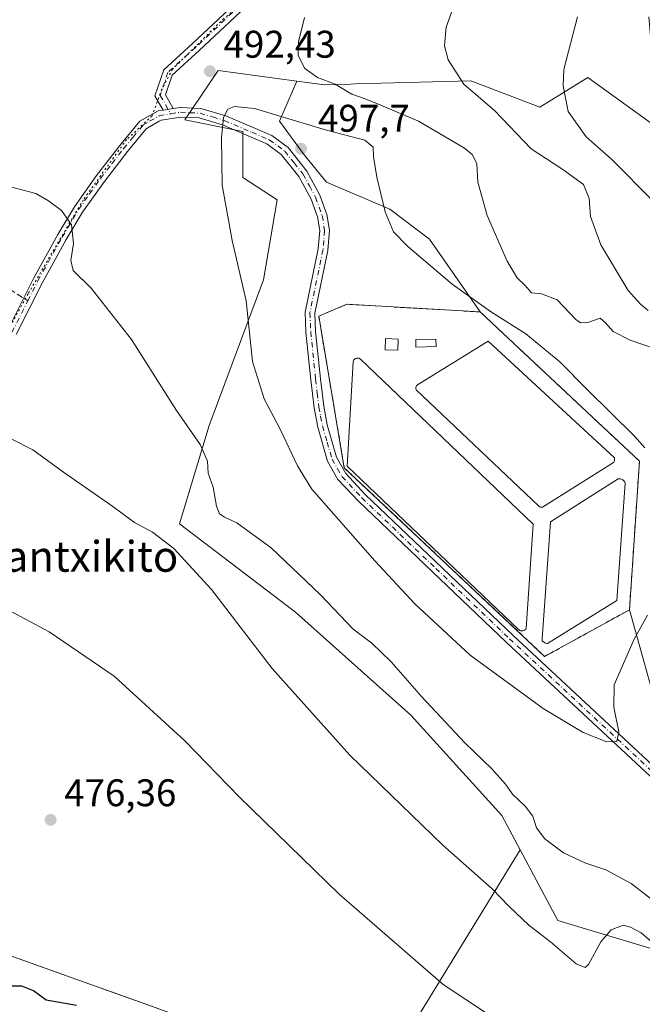
# Model space of a CAD drawing. Units: metres. Extents: x 583515 to 586953, y 4733564 to 4735919.
# Drawn here: x 586220 to 586382, y 4734107 to 4734363 of the extents above; entities that cross this region are included whole.
import ezdxf
from ezdxf.enums import TextEntityAlignment as Align

# ---------------------------------------------------------------- set-up
doc = ezdxf.new("R2010")
doc.units = ezdxf.units.M
doc.header["$MEASUREMENT"] = 0
for name, pattern in [('DGN Style 2', [1.6480167562047852, 0.988810053722871, -0.6592067024819142]), ('DGN Style 3', [2.307223458686699, 1.648016756204785, -0.6592067024819142]), ('DGN Style 4', [2.6384748266838614, 1.318413404963828, -0.6592067024819142, 0.001648016756204785, -0.6592067024819142]), ('DGN Style 5', [1.1536117293433497, 0.4944050268614355, -0.6592067024819142])]:
    doc.linetypes.add(name, pattern=pattern)
for name, color, linetype, lineweight in [('Alambrada', 7, 'DGN Style 2', 0), ('Arbolado forestal CxS', 92, 'Continuous', 0), ('Camino Cxs', 7, 'Continuous', 0), ('Camino eje', 30, 'DGN Style 4', 13), ('Cultivos herbáceos CxS', 92, 'Continuous', 0), ('Cultivos leñosos CxS', 92, 'Continuous', 0), ('Curva de nivel maestra', 30, 'Continuous', 30), ('Curva de nivel normal', 30, 'Continuous', 0), ('Depósito de residuos Cxs', 6, 'Continuous', 0), ('Edificación ligera Cxs', 1, 'Continuous', 0), ('Instalación de tratamiento de aguas CxS', 135, 'Continuous', 0), ('Matorral CxS', 135, 'Continuous', 0), ('Núcleo urbano CxS', 7, 'Continuous', 0), ('Punto de cota en terreno', 7, 'Continuous', 0), ('Rótulo de punto de cota en terreno', 7, 'Continuous', 0), ('Senda', 7, 'DGN Style 3', 0), ('Senda no paivmentada conexión', 7, 'DGN Style 3', 0), ('Texto cartográfico', 7, 'Continuous', 0), ('Vía pecuaria eje', 92, 'DGN Style 5', 0)]:
    doc.layers.add(name, color=color, linetype=linetype, lineweight=lineweight)
doc.styles.add('Style-Arial', font='txt')

# ---------------------------------------------------------------- blocks, each defined once
blk = doc.blocks.new('*U19')
at = {"layer": 'Cultivos herbáceos CxS', "color": 92, "linetype": 'Continuous', "lineweight": 0}
for points in [[(586383.3416999998, 4734363.301000001, 479.2649999999995), (586385.8930000003, 4734334.2345, 478.6907000000065), (586367.4572999999, 4734347.506899999, 479.5849000000017), (586363.8393000001, 4734345.261299999, 479.9933000000019), (586355.0614999998, 4734339.812899999, 482.0314999999973), (586337.1410999997, 4734346.677100001, 484.7863000000071), (586307.1741000004, 4734345.855699999, 489.2358999999997), (586305.8057000004, 4734345.8181, 489.3920999999973), (586299.0504999999, 4734345.632900001, 490.1269999999931), (586291.9093000004, 4734346.5911, 490.966499999995), (586271.4461000003, 4734349.335300001, 492.2681000000011), (586262.8043000001, 4734336.488500001, 493.1898999999976), (586277.8498999998, 4734333.432700001, 495.3928000000015), (586277.8492999999, 4734321.475500001, 495.3821999999927), (586286.8189000003, 4734315.7007, 497.0868000000046), (586283.2726999996, 4734294.874500001, 495.5791999999929), (586269.1317999996, 4734257.0715, 490.6931000000041), (586261.4068999998, 4734231.4431, 486.0290999999997), (586291.5560999997, 4734208.541099999, 487.8674000000028), (586321.4767000005, 4734181.769099999, 488.6656999999978), (586345.1637000004, 4734155.6645, 488.3442000000068), (586349.9480999997, 4734146.6895, 487.5489999999991), (586313.2074999996, 4734086.787900001, 476.1484999999957)], [(586265.4567, 4734101.975299999, 475.6312000000034), (586233.3062000005, 4734113.5165, 475.2364999999991), (586212.6969, 4734120.935799999, 474.9860000000045)]]:
    blk.add_polyline3d(points, dxfattribs=at)
blk = doc.blocks.new('5PATER')
at = {"layer": 'Cultivos leñosos CxS', "linetype": 'Continuous', "lineweight": 0}
h = blk.add_hatch(color=51, dxfattribs=at)
edge = h.paths.add_edge_path()
edge.add_ellipse((0, 0), major_axis=(-0.1095731443231308, -0.1110710700762829), ratio=0.9994222409660322, start_angle=0, end_angle=360)

msp = doc.modelspace()

# ---------------------------------------------------------------- linework, layer by layer
at = {"layer": 'Alambrada', "color": 7, "linetype": 'DGN Style 2', "lineweight": 0}
msp.add_polyline3d([(586356.2801000001, 4734197.0001, 495.8557000000001), (586378.3201000001, 4734209.140100001, 495.8886999999959), (586380.9001000002, 4734247.7601, 496.1345000000001), (586344.0500999996, 4734282.3301, 495.6695999999939), (586339.5500999996, 4734286.5601, 495.5483999999997), (586304.9200999998, 4734288.550100001, 497.1695000000037), (586297.5701000001, 4734285.5001, 497.0801999999967), (586304.2301000003, 4734246.050100001, 496.0126000000019), (586356.2801000001, 4734197.0001, 495.8557000000001)], dxfattribs=at)
at = {"layer": 'Arbolado forestal CxS', "color": 92, "linetype": 'Continuous', "lineweight": 0}
for points in [[(586384.8406999996, 4734185.813899999, 494.4271000000008), (586378.3201000001, 4734209.140100001, 495.8050999999978), (586380.9001000002, 4734247.7601, 495.6156999999948), (586344.0500999996, 4734282.3301, 495.4486999999936), (586339.5500999996, 4734286.5601, 495.2479000000022), (586326.3916999997, 4734305.506100001, 493.9354000000022), (586316.0713000001, 4734313.2467, 495.3554000000004), (586299.6228999998, 4734320.3421, 497.4774999999936), (586293.8179000001, 4734327.437700001, 497.5985999999976), (586287.3679000001, 4734336.1459, 495.6227000000072), (586291.9093000004, 4734346.5911, 490.966499999995), (586299.0504999999, 4734345.632900001, 490.1269999999931), (586305.8057000004, 4734345.8181, 489.3920999999973), (586307.1741000004, 4734345.855699999, 489.2358999999997), (586337.1410999997, 4734346.677100001, 484.7863000000071), (586355.0614999998, 4734339.812899999, 482.0314999999973), (586363.8393000001, 4734345.261299999, 479.9933000000019), (586367.4572999999, 4734347.506899999, 479.5849000000017), (586385.8930000003, 4734334.2345, 478.6907000000065)], [(586291.9093000004, 4734346.5911, 490.966499999995), (586287.3679000001, 4734336.1459, 495.6227000000072), (586293.8179000001, 4734327.437700001, 497.5985999999976), (586299.6228999998, 4734320.3421, 497.4774999999936), (586316.0713000001, 4734313.2467, 495.3554000000004), (586326.3916999997, 4734305.506100001, 493.9354000000022), (586339.5500999996, 4734286.5601, 495.2479000000022)], [(586291.9093000004, 4734346.5911, 490.966499999995), (586299.0504999999, 4734345.632900001, 490.1269999999931), (586305.8057000004, 4734345.8181, 489.3920999999973), (586307.1741000004, 4734345.855699999, 489.2358999999997), (586337.1410999997, 4734346.677100001, 484.7863000000071), (586355.0614999998, 4734339.812899999, 482.0314999999973), (586363.8393000001, 4734345.261299999, 479.9933000000019), (586367.4572999999, 4734347.506899999, 479.5849000000017), (586385.8930000003, 4734334.2345, 478.6907000000065)], [(586339.5500999996, 4734286.5601, 495.2479000000022), (586344.0500999996, 4734282.3301, 495.4486999999936), (586380.9001000002, 4734247.7601, 495.6156999999948), (586378.3201000001, 4734209.140100001, 495.8050999999978)], [(586349.9480999997, 4734146.6895, 487.5489999999991), (586359.7395000001, 4734128.324100001, 486.3797999999952), (586404.0268999999, 4734115.0233, 487.8945999999996), (586422.3881000001, 4734112.233100001, 491.770399999994), (586422.0422999999, 4734120.5319, 492.7969000000012), (586421.3406999996, 4734133.167099999, 493.125199999995), (586422.0428999999, 4734152.821900001, 491.1803000000073), (586408.7062999997, 4734164.0529, 492.9505000000063), (586399.5809000004, 4734174.5823, 493.4079999999958), (586384.8406999996, 4734185.813899999, 494.4271000000008), (586378.3201000001, 4734209.140100001, 495.8050999999978)], [(586104.1886, 4734163.8925, 473.5194000000047), (586114.5966999996, 4734150.6132, 475.0522999999957), (586129.4353999998, 4734139.072000001, 474.8320999999996), (586153.3421999998, 4734128.3552, 474.866599999994), (586167.3563999999, 4734128.3552, 474.6861000000063), (586182.1951000001, 4734130.003900001, 474.7394999999961), (586199.5069000004, 4734126.7064, 474.8758999999991), (586212.6969, 4734120.935799999, 474.9860000000045), (586233.3062000005, 4734113.5165, 475.2364999999991), (586265.4567, 4734101.975299999, 475.6312000000034), (586295.1339999996, 4734088.785399999, 475.8586000000069), (586307.4994999999, 4734078.892999999, 475.6312999999937), (586331.4313000003, 4734074.886499999, 475.8004999999976)], [(586313.2074999996, 4734086.787900001, 476.1484999999957), (586349.9480999997, 4734146.6895, 487.5489999999991), (586359.7395000001, 4734128.324100001, 486.3797999999952), (586404.0268999999, 4734115.0233, 487.8945999999996)], [(586349.9480999997, 4734146.6895, 487.5489999999991), (586313.2074999996, 4734086.787900001, 476.1484999999957), (586315.7918999996, 4734084.203500001, 476.0233000000007), (586331.4313000003, 4734074.886499999, 475.8004999999976)], [(586216.8187999995, 4734119.451900001, 475.0243999999948), (586220.9406000003, 4734117.9681, 475.0516000000061), (586225.0625, 4734116.484200001, 475.1195000000008), (586229.1842999998, 4734115.000399999, 475.2002000000066), (586233.3062000005, 4734113.5165, 475.2364999999991), (586237.8991, 4734111.867799999, 475.2688000000053), (586242.4921000004, 4734110.219000001, 475.3478999999934), (586247.0850000001, 4734108.5703, 475.4180000000051), (586251.6778999995, 4734106.921499999, 475.4679000000033), (586256.2708000002, 4734105.272800001, 475.4903999999952)]]:
    msp.add_polyline3d(points, dxfattribs=at)
at = {"layer": 'Camino Cxs', "color": 7, "linetype": 'Continuous', "lineweight": 0, "extrusion": (-0.1575864485174118, -0.0243943344970723, 0.9872038430274236), "elevation": -207390.8726481125, "flags": 128}
msp.add_lwpolyline([(-4588929.966217444, 1287002.197533734), (-4588929.966217444, 1287004.909755039)], dxfattribs=at)
msp.add_lwpolyline([(-4588929.966217444, 1287002.197533734), (-4588929.966217444, 1287004.909755039)], dxfattribs=at)
at = {"layer": 'Camino Cxs', "color": 7, "linetype": 'Continuous', "lineweight": 0}
for points in [[(586284.0107000005, 4734371.0283, 491.9864999999991), (586266.5154999997, 4734354.5233, 492.6775000000052), (586259.4726999998, 4734348.1207, 492.9995000000054), (586257.7685000002, 4734343.008099999, 492.8352000000014), (586259.8031000001, 4734339.451900001, 493.0975999999937), (586257.1571000004, 4734339.042300001, 492.6650999999983), (586255.0431000004, 4734342.737500001, 492.7871000000014), (586257.3075000001, 4734349.531099999, 493.1569000000018), (586264.8169, 4734356.3577, 493.1024999999936), (586282.3790999996, 4734372.925899999, 492.6999999999971)], [(586257.1571000004, 4734339.042400001, 492.6650999999983), (586255.0431000004, 4734342.737500001, 492.7871000000014), (586257.3075000001, 4734349.531099999, 493.1569000000018), (586264.8169, 4734356.3577, 493.1024999999936), (586282.3790999996, 4734372.925899999, 492.6999999999971)], [(586284.0107000005, 4734371.0283, 491.9864999999991), (586266.5154999997, 4734354.5233, 492.6775000000052), (586259.4726999998, 4734348.1207, 492.9995000000054), (586257.7685000002, 4734343.008099999, 492.8352000000014), (586259.8031000001, 4734339.452, 493.0975999999937)], [(586216.8000999996, 4734281.9001, 487.0099999999948), (586223.5100999996, 4734295.2401, 488.1429000000062), (586229.8201000001, 4734306.6601, 489.4468000000052), (586234.1401000004, 4734313.860099999, 490.3325000000041), (586239.8800999997, 4734322.0001, 490.9621000000043), (586245.9200999998, 4734329.800100001, 491.7985000000045), (586251.1501000002, 4734336.140100001, 492.4590999999928), (586255.8501000004, 4734338.840100001, 492.6385000000009), (586257.1571000004, 4734339.042300001, 492.6650999999983), (586259.8031000001, 4734339.451900001, 493.0975999999937), (586261.6001000004, 4734339.7301, 493.4446000000025), (586266.9901000002, 4734339.4801, 494.0139000000054), (586273.4200999998, 4734337.520099999, 495.1532000000007), (586285.3601000002, 4734332.4301, 497.0884999999981), (586289.6201, 4734329.290100001, 497.5319000000018), (586294.5301000001, 4734323.130100001, 497.6437000000006), (586297.9001000002, 4734316.890100001, 497.4958000000043), (586299.7301000003, 4734311.920100001, 497.2917000000016), (586300.3501000004, 4734307.790100001, 497.232600000003), (586299.9401000004, 4734302.5801, 497.2609999999986), (586296.5601000004, 4734286.2601, 497.1236000000063), (586296.7600999996, 4734281.4901, 496.8623999999982), (586298.0100999996, 4734269.200099999, 496.0935999999929), (586298.8800999997, 4734262.040100001, 496.0432000000001), (586299.7701000003, 4734257.220100001, 496.0296999999992), (586302.2001, 4734248.780099999, 496.0944000000018), (586304.6201, 4734244.530099999, 496.0037000000011), (586309.6801000005, 4734239.100099999, 496.0151000000042), (586347.9901000002, 4734202.530099999, 495.9909000000043), (586386.7801000001, 4734166.440099999, 494.716499999995)], [(586216.8000999996, 4734281.9001, 487.0099999999948), (586223.5100999996, 4734295.2401, 488.1429000000062), (586229.8201000001, 4734306.6601, 489.4468000000052), (586234.1401000004, 4734313.860099999, 490.3325000000041), (586239.8800999997, 4734322.0001, 490.9621000000043), (586245.9200999998, 4734329.800100001, 491.7985000000045), (586251.1501000002, 4734336.140100001, 492.4590999999928), (586255.8501000004, 4734338.840100001, 492.6385000000009), (586257.1571000004, 4734339.042400001, 492.6650999999983)], [(586259.8031000001, 4734339.452, 493.0975999999937), (586261.6001000004, 4734339.7301, 493.4446000000025), (586266.9901000002, 4734339.4801, 494.0139000000054), (586273.4200999998, 4734337.520099999, 495.1532000000007), (586285.3601000002, 4734332.4301, 497.0884999999981), (586289.6201, 4734329.290100001, 497.5319000000018), (586294.5301000001, 4734323.130100001, 497.6437000000006), (586297.9001000002, 4734316.890100001, 497.4958000000043), (586299.7301000003, 4734311.920100001, 497.2917000000016), (586300.3501000004, 4734307.790100001, 497.232600000003), (586299.9401000004, 4734302.5801, 497.2609999999986), (586296.5601000004, 4734286.2601, 497.1236000000063), (586296.7600999996, 4734281.4901, 496.8623999999982), (586298.0100999996, 4734269.200099999, 496.0935999999929), (586298.8800999997, 4734262.040100001, 496.0432000000001), (586299.7701000003, 4734257.220100001, 496.0296999999992), (586302.2001, 4734248.780099999, 496.0944000000018), (586304.6201, 4734244.530099999, 496.0037000000011), (586309.6801000005, 4734239.100099999, 496.0151000000042), (586347.9901000002, 4734202.530099999, 495.9909000000043), (586386.7801000001, 4734166.440099999, 494.716499999995)], [(586385.0201000003, 4734164.6601, 494.6916999999958), (586346.2801000001, 4734200.710100001, 495.9789000000019), (586307.9001000002, 4734237.340100001, 496.0237999999954), (586302.5900999998, 4734243.040100001, 495.9655999999959), (586299.8701, 4734247.800100001, 496.1016999999993), (586297.3300999999, 4734256.6501, 495.966499999995), (586296.4001000002, 4734261.6601, 496.0163999999932), (586295.5301000001, 4734268.920100001, 496.2354999999953), (586294.2701000003, 4734281.3101, 496.9542999999976), (586294.0500999996, 4734286.470100001, 497.1431000000011), (586297.4600999998, 4734302.9301, 497.3132999999943), (586297.8300999999, 4734307.700099999, 497.3377000000037), (586297.2901, 4734311.300100001, 497.3859999999986), (586295.6101000002, 4734315.860099999, 497.4983000000066), (586292.4401000004, 4734321.7501, 497.6340000000055), (586287.8701, 4734327.470100001, 497.4795000000013), (586284.1101000002, 4734330.2401, 496.9980999999971), (586275.0000999998, 4734334.130100001, 495.3313000000053), (586272.5601000004, 4734335.170100001, 494.877999999997), (586266.5601000004, 4734336.9901, 493.9646999999969), (586261.7401000002, 4734337.220100001, 493.3013000000064), (586256.6901000004, 4734336.440099999, 492.6831999999995), (586256.1501000002, 4734336.130100001, 492.6754999999976), (586252.7901, 4734334.190099999, 492.4649000000064), (586247.8701, 4734328.2401, 491.8093999999983), (586241.8901000004, 4734320.5101, 491.1108999999997), (586236.2401000002, 4734312.4901, 490.6509999999981), (586231.9901000002, 4734305.4101, 489.601800000004), (586225.7200999996, 4734294.0701, 488.350900000005), (586218.9901000002, 4734280.690099999, 487.0427000000054)], [(586385.0201000003, 4734164.6601, 494.6916999999958), (586346.2801000001, 4734200.710100001, 495.9789000000019), (586307.9001000002, 4734237.340100001, 496.0237999999954), (586302.5900999998, 4734243.040100001, 495.9655999999959), (586299.8701, 4734247.800100001, 496.1016999999993), (586297.3300999999, 4734256.6501, 495.966499999995), (586296.4001000002, 4734261.6601, 496.0163999999932), (586295.5301000001, 4734268.920100001, 496.2354999999953), (586294.2701000003, 4734281.3101, 496.9542999999976), (586294.0500999996, 4734286.470100001, 497.1431000000011), (586297.4600999998, 4734302.9301, 497.3132999999943), (586297.8300999999, 4734307.700099999, 497.3377000000037), (586297.2901, 4734311.300100001, 497.3859999999986), (586295.6101000002, 4734315.860099999, 497.4983000000066), (586292.4401000004, 4734321.7501, 497.6340000000055), (586287.8701, 4734327.470100001, 497.4795000000013), (586284.1101000002, 4734330.2401, 496.9980999999971), (586275.0000999998, 4734334.130100001, 495.3313000000053), (586272.5601000004, 4734335.170100001, 494.877999999997), (586266.5601000004, 4734336.9901, 493.9646999999969), (586261.7401000002, 4734337.220100001, 493.3013000000064), (586256.6901000004, 4734336.440099999, 492.6831999999995), (586256.1501000002, 4734336.130100001, 492.6754999999976), (586252.7901, 4734334.190099999, 492.4649000000064), (586247.8701, 4734328.2401, 491.8093999999983), (586241.8901000004, 4734320.5101, 491.1108999999997), (586236.2401000002, 4734312.4901, 490.6509999999981), (586231.9901000002, 4734305.4101, 489.601800000004), (586225.7200999996, 4734294.0701, 488.350900000005), (586218.9901000002, 4734280.690099999, 487.0427000000054)]]:
    msp.add_polyline3d(points, dxfattribs=at)
at = {"layer": 'Camino eje', "color": 30, "linetype": 'DGN Style 4', "lineweight": 13}
for points in [[(586283.1948999995, 4734371.9771, 492.3383000000031), (586265.6661, 4734355.440500001, 492.8846999999951), (586258.3901000004, 4734348.8259, 493.069399999993), (586256.4057, 4734342.8729, 492.7842999999993), (586259.1451000003, 4734338.085100001, 492.9141999999993)], [(586221.9819, 4734289.419500001, 487.6552999999985), (586224.6151000002, 4734294.655099999, 488.2388999999966), (586230.9051000001, 4734306.0351, 489.5191999999952), (586235.1901000004, 4734313.175100001, 490.4744000000064), (586238.0601000004, 4734317.245100001, 490.729800000001), (586240.8850999996, 4734321.255100001, 491.0203000000038), (586243.9051000001, 4734325.155099999, 491.4311000000016), (586246.8951000003, 4734329.020099999, 491.7645000000048), (586249.3551000003, 4734331.995100001, 492.1334999999963), (586251.9700999996, 4734335.165100001, 492.4407000000065), (586253.6501000002, 4734336.1351, 492.5415000000066), (586256.1350999996, 4734337.5625, 492.5994000000064), (586259.1451000003, 4734338.085100001, 492.9141999999993)], [(586259.1451000003, 4734338.085100001, 492.9141999999993), (586261.6700999998, 4734338.475099999, 493.3579000000027), (586264.0800999999, 4734338.360099999, 493.6739999999991), (586266.7751000002, 4734338.235099999, 493.9921999999933), (586269.9901000002, 4734337.255100001, 494.5093999999954), (586272.9901000002, 4734336.345100001, 495.0112999999984), (586280.1801000005, 4734333.280099999, 496.2277999999933), (586284.7351000002, 4734331.335100001, 497.0353999999934), (586288.7451, 4734328.380100001, 497.5095000000001), (586291.2001, 4734325.300100001, 497.6438999999955), (586293.4851000002, 4734322.440099999, 497.6373000000021), (586295.1700999998, 4734319.3201, 497.5718999999954), (586296.7550999997, 4734316.3751, 497.4783000000025), (586298.5100999996, 4734311.610099999, 497.3405000000057), (586299.0900999998, 4734307.745100001, 497.2851999999984), (586298.8850999996, 4734305.140100001, 497.2872999999963), (586298.7001, 4734302.755100001, 497.2866999999969), (586295.3051000005, 4734286.3651, 497.1343999999954), (586295.5151000004, 4734281.4001, 496.907600000006), (586296.7701000003, 4734269.0601, 496.1499999999942), (586297.2050999999, 4734265.4801, 496.054999999993), (586297.6401000004, 4734261.850099999, 496.0253999999986), (586298.0850999998, 4734259.440099999, 496.0099999999948), (586298.5500999996, 4734256.9351, 495.9998000000051), (586299.7651000004, 4734252.715100001, 496.0252999999939), (586301.0351, 4734248.290100001, 496.0920999999944), (586302.3951000003, 4734245.9101, 496.0402000000031), (586303.6051000003, 4734243.7851, 495.9934999999969), (586308.7901, 4734238.220100001, 496.0298000000039), (586327.9801000003, 4734219.905099999, 496.0872999999993), (586347.1350999996, 4734201.620100001, 495.9921000000032), (586385.9001000002, 4734165.550100001, 494.7041000000027)], [(586217.8951000003, 4734281.295100001, 486.9508999999962), (586221.9819, 4734289.419500001, 487.6552999999985)]]:
    msp.add_polyline3d(points, dxfattribs=at)
at = {"layer": 'Cultivos herbáceos CxS', "color": 92, "linetype": 'Continuous', "lineweight": 0}
for points in [[(586291.9093000004, 4734346.5911, 490.966499999995), (586271.4461000003, 4734349.335300001, 492.2681000000011), (586262.8043000001, 4734336.488500001, 493.1898999999976), (586277.8498999998, 4734333.432700001, 495.3928000000015), (586277.8492999999, 4734321.475500001, 495.3821999999927), (586286.8189000003, 4734315.7007, 497.0868000000046), (586283.2726999996, 4734294.874500001, 495.5791999999929), (586269.1317999996, 4734257.0715, 490.6931000000041), (586261.4068999998, 4734231.4431, 486.0290999999997), (586291.5560999997, 4734208.541099999, 487.8674000000028), (586321.4767000005, 4734181.769099999, 488.6656999999978), (586345.1637000004, 4734155.6645, 488.3442000000068), (586349.9480999997, 4734146.6895, 487.5489999999991)], [(586291.9093000004, 4734346.5911, 490.966499999995), (586299.0504999999, 4734345.632900001, 490.1269999999931), (586305.8057000004, 4734345.8181, 489.3920999999973), (586307.1741000004, 4734345.855699999, 489.2358999999997), (586337.1410999997, 4734346.677100001, 484.7863000000071), (586355.0614999998, 4734339.812899999, 482.0314999999973), (586363.8393000001, 4734345.261299999, 479.9933000000019), (586367.4572999999, 4734347.506899999, 479.5849000000017), (586385.8930000003, 4734334.2345, 478.6907000000065)], [(586104.1886, 4734163.8925, 473.5194000000047), (586114.5966999996, 4734150.6132, 475.0522999999957), (586129.4353999998, 4734139.072000001, 474.8320999999996), (586153.3421999998, 4734128.3552, 474.866599999994), (586167.3563999999, 4734128.3552, 474.6861000000063), (586182.1951000001, 4734130.003900001, 474.7394999999961), (586199.5069000004, 4734126.7064, 474.8758999999991), (586212.6969, 4734120.935799999, 474.9860000000045), (586233.3062000005, 4734113.5165, 475.2364999999991), (586265.4567, 4734101.975299999, 475.6312000000034), (586295.1339999996, 4734088.785399999, 475.8586000000069), (586307.4994999999, 4734078.892999999, 475.6312999999937), (586331.4313000003, 4734074.886499999, 475.8004999999976)], [(586349.9480999997, 4734146.6895, 487.5489999999991), (586313.2074999996, 4734086.787900001, 476.1484999999957), (586315.7918999996, 4734084.203500001, 476.0233000000007), (586331.4313000003, 4734074.886499999, 475.8004999999976)]]:
    msp.add_polyline3d(points, dxfattribs=at)
at = {"layer": 'Curva de nivel maestra', "color": 30, "linetype": 'Continuous', "lineweight": 30, "elevation": 475, "flags": 128}
msp.add_lwpolyline([(586234.6299999999, 4734106.220100001), (586226.7800000003, 4734107.620100001), (586223.4600000001, 4734110.0601), (586220.4100000003, 4734111.3101), (586217.0300000003, 4734111.3201)], dxfattribs=at)
at = {"layer": 'Curva de nivel normal', "color": 30, "linetype": 'Continuous', "lineweight": 0, "flags": 128}
for points, elevation in [([(586334.7400000002, 4734371.970100001), (586330.7199999997, 4734360.600099999), (586330.2400000002, 4734355.710100001), (586331.2000000002, 4734352.110099999), (586335.2800000003, 4734345.8201), (586343.3799999999, 4734338.880100001), (586352.7800000003, 4734328.950099999), (586360.9800000004, 4734323.620100001), (586366.3799999999, 4734319.6601), (586367.8600000005, 4734316.030099999), (586368.1799999997, 4734311.340100001), (586370.8700000001, 4734304.040100001), (586377.9699999997, 4734292.130100001), (586381.2100000001, 4734288.5601), (586383.2000000002, 4734286.9801)], 485), ([(586293.9000000004, 4734363.120100001), (586292.2999999998, 4734356.7601), (586292.2400000002, 4734353.3101), (586293.8499999996, 4734349.9801), (586297.2599999999, 4734347.530099999), (586301.8200000003, 4734345.7601), (586306.2199999997, 4734343.1601), (586309.6600000003, 4734341.940099999), (586313.6799999997, 4734340.290100001), (586323.5499999998, 4734336.1601), (586335.4800000004, 4734329.140100001), (586337.4699999997, 4734327.5101), (586338.6699999999, 4734325.140100001), (586338.9600000001, 4734320.290100001), (586341.3600000005, 4734311.640100001), (586346.5199999996, 4734299.800100001), (586349.1500000004, 4734295.4301), (586351.2000000002, 4734293.4801), (586352.8799999999, 4734291.4901), (586355.4600000001, 4734291.3101), (586359.5099999999, 4734289.710100001), (586364.4100000003, 4734284.600099999), (586365.5800000001, 4734283.770099999), (586367.5199999996, 4734283.8201), (586370.6900000004, 4734284.970100001), (586372.0199999996, 4734283.840100001), (586374.0800000001, 4734281.520099999), (586378.4900000002, 4734279.190099999), (586388.1500000004, 4734275.960100001)], 490), ([(586384.6600000003, 4734315.220100001), (586373.6500000004, 4734326.2601), (586367.1100000005, 4734332.0601), (586362.3600000005, 4734338.640100001), (586361.0700000003, 4734345.360099999), (586361.2999999998, 4734349.610099999), (586364.8200000003, 4734363.3201)], 480), ([(586275.7400000002, 4734340.0001), (586273.9900000002, 4734339.2601), (586272.8499999996, 4734337.1501), (586272.29, 4734331.8101), (586272.54, 4734319.4801), (586275.0800000001, 4734305.1801), (586278.7300000004, 4734289.4101), (586280.4000000004, 4734273.670100001), (586283.3899999997, 4734263.9901), (586287.6799999997, 4734255.950099999), (586292.04, 4734246.520099999), (586295.79, 4734240.5101), (586312.1299999999, 4734221.850099999), (586322.5899999999, 4734210.6501), (586336.9400000004, 4734197.380100001), (586355.8700000001, 4734183.440099999), (586366.3300000001, 4734177.2401), (586372.4400000004, 4734174.800100001), (586375.0099999999, 4734174.9001), (586375.5599999996, 4734177.380100001), (586374.25, 4734183.780099999), (586374.3499999996, 4734189.610099999), (586379.5300000003, 4734201.4801), (586382.9699999997, 4734207.770099999)], 495), ([(586382.3300000001, 4734251.2401), (586379.7400000002, 4734254.1801), (586367.3399999999, 4734266.360099999), (586360.2199999997, 4734273.5601), (586351.4199999999, 4734280.880100001), (586342.1799999997, 4734286.6601), (586332.2400000002, 4734293.8101), (586320.7199999997, 4734303.5801), (586317.0300000003, 4734307.370100001), (586314.8600000005, 4734312.5601), (586312.6699999999, 4734321.590100001), (586311.8099999996, 4734327.0101), (586311.75, 4734329.4301), (586309.54, 4734331.200099999), (586299.5700000003, 4734333.840100001), (586280.9000000004, 4734339.450099999), (586275.7400000002, 4734340.0001)], 495), ([(586383.7400000002, 4734134.100099999), (586378.75, 4734137.950099999), (586372.1900000004, 4734141.540100001), (586366.6799999997, 4734143.3201), (586361.2100000001, 4734145.920100001), (586356.3099999996, 4734149.620100001), (586354.1600000003, 4734152.450099999), (586353.1699999999, 4734155.460100001), (586351.2000000002, 4734158.120100001), (586347.9600000001, 4734161.220100001), (586346.0999999996, 4734163.8201), (586342.5899999999, 4734167.7501), (586335.54, 4734174.530099999), (586324.2599999999, 4734186.5801), (586316.4199999999, 4734195.610099999), (586311.3399999999, 4734200.4301), (586306.54, 4734204.0601), (586298.0499999998, 4734213.0601), (586285.25, 4734225.200099999), (586276.3300000001, 4734231.780099999), (586273.0700000003, 4734233.220100001), (586271.79, 4734234.0701), (586271.0199999996, 4734236.110099999), (586270.1600000003, 4734241.0001), (586268.8899999997, 4734244.6601), (586268.7100000001, 4734247.7301), (586266.79, 4734252.0801), (586260.6299999999, 4734260.9001), (586248.9699999997, 4734279.4301), (586238.4500000002, 4734292.780099999), (586233.8099999996, 4734297.300100001), (586233.2100000001, 4734299.950099999), (586233.8600000005, 4734304.390100001), (586233.3700000001, 4734309.2401), (586230.7400000002, 4734312.950099999), (586227.3399999999, 4734315.4101), (586224.0999999996, 4734317.390100001), (586217.8499999996, 4734319.040100001)], 490), ([(586385.1900000004, 4734121.860099999), (586381.3899999997, 4734125.1801), (586378.5899999999, 4734126.600099999), (586376.7100000001, 4734127.110099999), (586373.5300000003, 4734125.9001), (586370.8899999997, 4734122.8201), (586367.6799999997, 4734116.960100001), (586366.8099999996, 4734116.100099999), (586364.4800000004, 4734117.100099999), (586357.8399999999, 4734122.8101), (586352.2100000001, 4734127.1801), (586346.9900000002, 4734132.120100001), (586342.6399999997, 4734136.600099999), (586329.8200000003, 4734147.950099999), (586305.7000000002, 4734171.3301), (586285.5199999996, 4734193.850099999), (586269.7000000002, 4734214.4101), (586259.9600000001, 4734225.050100001), (586254.4000000004, 4734229.280099999), (586249.7400000002, 4734231.8201), (586244.0800000001, 4734236.020099999), (586231.2999999998, 4734244.880100001), (586223.29, 4734250.7401), (586217.7000000002, 4734253.600099999)], 485), ([(586210.1200000001, 4734212.670100001), (586227.5800000001, 4734203.4301), (586244.4199999999, 4734191.840100001), (586262.8200000003, 4734175.100099999), (586276.9100000003, 4734160.530099999), (586302.8899999997, 4734135.1801), (586329.8799999999, 4734111.7301), (586341.7300000004, 4734103.920100001)], 480)]:
    msp.add_lwpolyline(points, dxfattribs=dict(at, elevation=elevation))
at = {"layer": 'Depósito de residuos Cxs', "color": 6, "linetype": 'Continuous', "lineweight": 0}
for points in [[(586318.2407000001, 4734279.509099999, 496.4415000000009), (586318.1244999999, 4734276.603399999, 496.5239000000002), (586314.8172000004, 4734276.7357, 496.2584999999963), (586314.9334000006, 4734279.6414, 496.2103999999963), (586318.2407000001, 4734279.509099999, 496.4415000000009)], [(586355.5800999999, 4734235.8101, 495.8595999999961), (586355.4101, 4734235.800100001, 495.8613999999943), (586355.2301000003, 4734235.8201, 495.8628999999929), (586355.0701000001, 4734235.870100001, 495.8637000000017), (586354.9101, 4734235.940099999, 495.8643000000012), (586354.7701000003, 4734236.040100001, 495.8641999999964), (586354.6401000004, 4734236.170100001, 495.8637000000017), (586322.8701, 4734266.3101, 495.860400000005), (586322.8101000004, 4734266.6601, 495.8567000000039), (586322.8501000004, 4734267.0101, 495.8518999999943), (586322.9901000002, 4734267.3301, 495.8463000000047), (586323.2100999998, 4734267.600099999, 495.8454999999958), (586341.5800999999, 4734278.9801, 495.819399999993), (586374.4001000002, 4734248.670100001, 495.8277999999991), (586374.4700999996, 4734248.3301, 495.8286999999983), (586374.3901000004, 4734247.8201, 495.8260000000009), (586374.2200999996, 4734247.520099999, 495.821299999996), (586373.9501, 4734247.2601, 495.8163000000059), (586355.7500999998, 4734235.850099999, 495.8571999999986), (586355.5800999999, 4734235.8101, 495.8595999999961)], [(586350.6700999998, 4734203.6601, 496.0056000000041), (586350.2600999996, 4734203.640100001, 496.0025000000023), (586350.0500999996, 4734203.690099999, 496.0013000000035), (586349.8701, 4734203.770099999, 496.0004000000045), (586349.6901000004, 4734203.880100001, 495.9994000000006), (586349.5301000001, 4734204.020099999, 495.9985000000015), (586304.9401000004, 4734246.470100001, 495.9994000000006), (586306.5301000001, 4734273.630100001, 496.0764999999956), (586306.5800999999, 4734273.870100001, 496.0757000000012), (586306.6901000004, 4734274.0801, 496.0748000000021), (586306.8501000004, 4734274.270099999, 496.0736000000034), (586307.0401, 4734274.420100001, 496.0721999999951), (586307.4901000002, 4734274.590100001, 496.0690999999933), (586307.7401000002, 4734274.590100001, 496.0672999999952), (586307.9801000003, 4734274.550100001, 496.0657000000065), (586308.4101, 4734274.3101, 496.062699999995), (586353.2600999996, 4734231.360099999, 495.9002999999939), (586351.4801000003, 4734204.2301, 496.0179000000062), (586351.3701, 4734204.0801, 496.0151999999944), (586351.1700999998, 4734203.9001, 496.0114999999933), (586351.0500999996, 4734203.8101, 496.0096999999951), (586350.8701, 4734203.720100001, 496.007500000007), (586350.6700999998, 4734203.6601, 496.0056000000041)], [(586375.0100999996, 4734211.5701, 495.8199000000022), (586357.0100999996, 4734200.390100001, 495.8317999999999), (586356.5301000001, 4734200.4801, 495.8402999999962), (586356.2301000003, 4734200.590100001, 495.8459000000003), (586355.9600999998, 4734200.7601, 495.8515000000043), (586355.6201, 4734201.090100001, 495.8601999999955), (586355.6601, 4734201.590100001, 495.8597000000009), (586357.7701000003, 4734232.020099999, 495.8934000000008), (586375.4200999998, 4734243.190099999, 495.8515000000043), (586376.0301000001, 4734243.210100001, 495.8555999999954), (586376.6201, 4734242.940099999, 495.8583999999974), (586377.0301000001, 4734242.4801, 495.857999999993), (586377.1700999998, 4734242.0701, 495.8561999999947), (586375.0100999996, 4734211.5701, 495.8199000000022)]]:
    msp.add_polyline3d(points, dxfattribs=at)
for points in [[(586355.5800999999, 4734235.8101, 495.8595999999961), (586355.4101, 4734235.800100001, 495.8613999999943), (586355.2301000003, 4734235.8201, 495.8628999999929), (586355.0701000001, 4734235.870100001, 495.8637000000017), (586354.9101, 4734235.940099999, 495.8643000000012), (586354.7701000003, 4734236.040100001, 495.8641999999964), (586354.6401000004, 4734236.170100001, 495.8637000000017), (586322.8701, 4734266.3101, 495.860400000005), (586322.8101000004, 4734266.6601, 495.8567000000039), (586322.8501000004, 4734267.0101, 495.8518999999943), (586322.9901000002, 4734267.3301, 495.8463000000047), (586323.2100999998, 4734267.600099999, 495.8454999999958), (586341.5800999999, 4734278.9801, 495.819399999993), (586374.4001000002, 4734248.670100001, 495.8277999999991), (586374.4700999996, 4734248.3301, 495.8286999999983), (586374.3901000004, 4734247.8201, 495.8260000000009), (586374.2200999996, 4734247.520099999, 495.821299999996), (586373.9501, 4734247.2601, 495.8163000000059), (586355.7500999998, 4734235.850099999, 495.8571999999986)], [(586350.6700999998, 4734203.6601, 496.0056000000041), (586350.2600999996, 4734203.640100001, 496.0025000000023), (586350.0500999996, 4734203.690099999, 496.0013000000035), (586349.8701, 4734203.770099999, 496.0004000000045), (586349.6901000004, 4734203.880100001, 495.9994000000006), (586349.5301000001, 4734204.020099999, 495.9985000000015), (586304.9401000004, 4734246.470100001, 495.9994000000006), (586306.5301000001, 4734273.630100001, 496.0764999999956), (586306.5800999999, 4734273.870100001, 496.0757000000012), (586306.6901000004, 4734274.0801, 496.0748000000021), (586306.8501000004, 4734274.270099999, 496.0736000000034), (586307.0401, 4734274.420100001, 496.0721999999951), (586307.4901000002, 4734274.590100001, 496.0690999999933), (586307.7401000002, 4734274.590100001, 496.0672999999952), (586307.9801000003, 4734274.550100001, 496.0657000000065), (586308.4101, 4734274.3101, 496.062699999995), (586353.2600999996, 4734231.360099999, 495.9002999999939), (586351.4801000003, 4734204.2301, 496.0179000000062), (586351.3701, 4734204.0801, 496.0151999999944), (586351.1700999998, 4734203.9001, 496.0114999999933), (586351.0500999996, 4734203.8101, 496.0096999999951), (586350.8701, 4734203.720100001, 496.007500000007)], [(586375.0100999996, 4734211.5701, 495.8199000000022), (586357.0100999996, 4734200.390100001, 495.8317999999999), (586356.5301000001, 4734200.4801, 495.8402999999962), (586356.2301000003, 4734200.590100001, 495.8459000000003), (586355.9600999998, 4734200.7601, 495.8515000000043), (586355.6201, 4734201.090100001, 495.8601999999955), (586355.6601, 4734201.590100001, 495.8597000000009), (586357.7701000003, 4734232.020099999, 495.8934000000008), (586375.4200999998, 4734243.190099999, 495.8515000000043), (586376.0301000001, 4734243.210100001, 495.8555999999954), (586376.6201, 4734242.940099999, 495.8583999999974), (586377.0301000001, 4734242.4801, 495.857999999993), (586377.1700999998, 4734242.0701, 495.8561999999947)]]:
    msp.add_polyline3d(points, close=True, dxfattribs=at)
msp.add_3dface([(586318.2407000001, 4734279.509099999, 496.4415000000009), (586318.1244999999, 4734276.603399999, 496.5239000000002), (586314.8172000004, 4734276.7357, 496.2584999999963), (586314.9334000006, 4734279.6414, 496.2103999999963)], dxfattribs=at)
at = {"layer": 'Edificación ligera Cxs', "color": 1, "linetype": 'Continuous', "lineweight": 0}
msp.add_polyline3d([(586328.0601000004, 4734277.5801, 498.1442999999999), (586322.8300999999, 4734277.420100001, 497.5286000000052), (586322.7801000001, 4734279.360099999, 497.0583999999944), (586328.0201000003, 4734279.520099999, 497.452099999995), (586328.0601000004, 4734277.5801, 498.1442999999999)], dxfattribs=at)
msp.add_3dface([(586328.0601000004, 4734277.5801, 498.1442999999999), (586322.8300999999, 4734277.420100001, 498.1442999999999), (586322.7801000001, 4734279.360099999, 498.1442999999999), (586328.0201000003, 4734279.520099999, 498.1442999999999)], dxfattribs=at)
at = {"layer": 'Instalación de tratamiento de aguas CxS', "color": 135, "linetype": 'Continuous', "lineweight": 0, "extrusion": (-0.001148747505917486, -0.000632749306838235, 0.9999991400033713), "elevation": -3173.279911027087, "flags": 128}
msp.add_lwpolyline([(586378.5028522157, 4734208.079930866), (586356.4628288493, 4734195.939928435)], dxfattribs=at)
at = {"layer": 'Instalación de tratamiento de aguas CxS', "color": 135, "linetype": 'Continuous', "lineweight": 0}
msp.add_polyline3d([(586378.3201000001, 4734209.140100001, 495.8886999999959), (586356.2801000001, 4734197.0001, 495.8557000000001), (586304.2301000003, 4734246.050100001, 496.0126000000019), (586297.5701000001, 4734285.5001, 497.0801999999967), (586304.9200999998, 4734288.550100001, 497.1695000000037), (586339.5500999996, 4734286.5601, 495.5483999999997), (586344.0500999996, 4734282.3301, 495.6695999999939), (586380.9001000002, 4734247.7601, 496.1345000000001)], close=True, dxfattribs=at)
msp.add_polyline3d([(586356.2801000001, 4734197.0001, 495.8557000000001), (586304.2301000003, 4734246.050100001, 496.0126000000019), (586297.5701000001, 4734285.5001, 497.0801999999967), (586304.9200999998, 4734288.550100001, 497.1695000000037), (586339.5500999996, 4734286.5601, 495.5483999999997), (586344.0500999996, 4734282.3301, 495.6695999999939), (586380.9001000002, 4734247.7601, 496.1345000000001), (586378.3201000001, 4734209.140100001, 495.8886999999959)], dxfattribs=at)
at = {"layer": 'Matorral CxS', "color": 135, "linetype": 'Continuous', "lineweight": 0}
for points in [[(586404.0268999999, 4734115.0233, 487.8945999999996), (586359.7395000001, 4734128.324100001, 486.3797999999952), (586349.9480999997, 4734146.6895, 487.5489999999991), (586345.1637000004, 4734155.6645, 488.3442000000068), (586321.4767000005, 4734181.769099999, 488.6656999999978), (586291.5560999997, 4734208.541099999, 487.8674000000028), (586261.4068999998, 4734231.4431, 486.0290999999997), (586269.1317999996, 4734257.0715, 490.6931000000041), (586283.2726999996, 4734294.874500001, 495.5791999999929), (586286.8189000003, 4734315.7007, 497.0868000000046), (586277.8492999999, 4734321.475500001, 495.3821999999927), (586277.8498999998, 4734333.432700001, 495.3928000000015), (586262.8043000001, 4734336.488500001, 493.1898999999976), (586271.4461000003, 4734349.335300001, 492.2681000000011), (586291.9093000004, 4734346.5911, 490.966499999995), (586287.3679000001, 4734336.1459, 495.6227000000072), (586293.8179000001, 4734327.437700001, 497.5985999999976), (586299.6228999998, 4734320.3421, 497.4774999999936), (586316.0713000001, 4734313.2467, 495.3554000000004), (586326.3916999997, 4734305.506100001, 493.9354000000022), (586339.5500999996, 4734286.5601, 495.2479000000022), (586304.9200999998, 4734288.550100001, 497.084600000002), (586297.5701000001, 4734285.5001, 497.0179000000062), (586304.2301000003, 4734246.050100001, 495.8377999999939), (586356.2801000001, 4734197.0001, 495.8610999999946), (586378.3201000001, 4734209.140100001, 495.8050999999978), (586384.8406999996, 4734185.813899999, 494.4271000000008)], [(586291.9093000004, 4734346.5911, 490.966499999995), (586271.4461000003, 4734349.335300001, 492.2681000000011), (586262.8043000001, 4734336.488500001, 493.1898999999976), (586277.8498999998, 4734333.432700001, 495.3928000000015), (586277.8492999999, 4734321.475500001, 495.3821999999927), (586286.8189000003, 4734315.7007, 497.0868000000046), (586283.2726999996, 4734294.874500001, 495.5791999999929), (586269.1317999996, 4734257.0715, 490.6931000000041), (586261.4068999998, 4734231.4431, 486.0290999999997), (586291.5560999997, 4734208.541099999, 487.8674000000028), (586321.4767000005, 4734181.769099999, 488.6656999999978), (586345.1637000004, 4734155.6645, 488.3442000000068), (586349.9480999997, 4734146.6895, 487.5489999999991)], [(586291.9093000004, 4734346.5911, 490.966499999995), (586287.3679000001, 4734336.1459, 495.6227000000072), (586293.8179000001, 4734327.437700001, 497.5985999999976), (586299.6228999998, 4734320.3421, 497.4774999999936), (586316.0713000001, 4734313.2467, 495.3554000000004), (586326.3916999997, 4734305.506100001, 493.9354000000022), (586339.5500999996, 4734286.5601, 495.2479000000022)], [(586339.5500999996, 4734286.5601, 495.2479000000022), (586304.9200999998, 4734288.550100001, 497.084600000002), (586297.5701000001, 4734285.5001, 497.0179000000062), (586304.2301000003, 4734246.050100001, 495.8377999999939), (586356.2801000001, 4734197.0001, 495.8610999999946), (586378.3201000001, 4734209.140100001, 495.8050999999978)], [(586349.9480999997, 4734146.6895, 487.5489999999991), (586359.7395000001, 4734128.324100001, 486.3797999999952), (586404.0268999999, 4734115.0233, 487.8945999999996), (586422.3881000001, 4734112.233100001, 491.770399999994), (586422.0422999999, 4734120.5319, 492.7969000000012), (586421.3406999996, 4734133.167099999, 493.125199999995), (586422.0428999999, 4734152.821900001, 491.1803000000073), (586408.7062999997, 4734164.0529, 492.9505000000063), (586399.5809000004, 4734174.5823, 493.4079999999958), (586384.8406999996, 4734185.813899999, 494.4271000000008), (586378.3201000001, 4734209.140100001, 495.8050999999978)]]:
    msp.add_polyline3d(points, dxfattribs=at)
at = {"layer": 'Núcleo urbano CxS', "color": 7, "linetype": 'Continuous', "lineweight": 0}
msp.add_polyline3d([(586339.5500999996, 4734286.5601, 495.2479000000022), (586344.0500999996, 4734282.3301, 495.4486999999936), (586380.9001000002, 4734247.7601, 495.6156999999948), (586378.3201000001, 4734209.140100001, 495.8050999999978), (586356.2801000001, 4734197.0001, 495.8610999999946), (586304.2301000003, 4734246.050100001, 495.8377999999939), (586297.5701000001, 4734285.5001, 497.0179000000062), (586304.9200999998, 4734288.550100001, 497.084600000002)], close=True, dxfattribs=at)
for points in [[(586339.5500999996, 4734286.5601, 495.2479000000022), (586304.9200999998, 4734288.550100001, 497.084600000002), (586297.5701000001, 4734285.5001, 497.0179000000062), (586304.2301000003, 4734246.050100001, 495.8377999999939), (586356.2801000001, 4734197.0001, 495.8610999999946), (586378.3201000001, 4734209.140100001, 495.8050999999978)], [(586339.5500999996, 4734286.5601, 495.2479000000022), (586344.0500999996, 4734282.3301, 495.4486999999936), (586380.9001000002, 4734247.7601, 495.6156999999948), (586378.3201000001, 4734209.140100001, 495.8050999999978)]]:
    msp.add_polyline3d(points, dxfattribs=at)
at = {"layer": 'Senda', "color": 7, "linetype": 'DGN Style 3', "lineweight": 0}
msp.add_polyline3d([(586008.3701, 4734535.9101, 487.3991999999998), (586028.8000999996, 4734507.290100001, 486.359500000006), (586042.2701000003, 4734487.9001, 483.1097000000009), (586051.8800999997, 4734480.9101, 486.9992999999959), (586061.0201000003, 4734468.7401, 487.5288), (586071.3601000002, 4734445.7501, 486.0890999999974), (586076.8901000004, 4734435.1601, 487.3965999999928), (586083.3800999997, 4734427.940099999, 488.7786000000052), (586095.6401000004, 4734421.630100001, 490.3325999999943), (586104.2901, 4734412.840100001, 490.9958000000043), (586115.2901, 4734399.0601, 492.4737000000023), (586129.7100999998, 4734385.530099999, 492.5160999999935), (586147.5000999998, 4734366.360099999, 490.5877999999939), (586160.0100999996, 4734348.100099999, 488.648199999996), (586171.7901, 4734335.920100001, 486.9260999999969), (586184.2901, 4734327.350099999, 488.0516999999964), (586186.2401000002, 4734325.1801, 488.4110999999976), (586190.4700999996, 4734320.460100001, 488.6374999999971), (586200.3300999999, 4734308.0601, 488.2828000000009), (586212.8300999999, 4734295.4301, 487.5501999999979), (586215.3701, 4734293.7601, 487.5319000000018), (586220.9298, 4734290.110200001, 487.6674999999959)], dxfattribs=at)
at = {"layer": 'Senda no paivmentada conexión', "color": 7, "linetype": 'DGN Style 3', "lineweight": 0, "extrusion": (0.008103012470184428, -0.005319599575284084, 0.9999530204210929), "elevation": -19946.72756545285, "flags": 128}
msp.add_lwpolyline([(586197.7320230552, 4734250.987318181), (586198.784187372, 4734250.296608409)], dxfattribs=at)
at = {"layer": 'Vía pecuaria eje', "color": 92, "linetype": 'DGN Style 5', "lineweight": 0}
for points in [[(586409.5659999996, 4734541.317, 484.1530999999959), (586403.8509000001, 4734537.8311, 483.2605999999942), (586394.9834000003, 4734530.910800001, 482.6356999999989), (586387.5021000003, 4734525.872400001, 483.9842999999965), (586375.5015000004, 4734519.9179, 482.3600000000006), (586369.6747000003, 4734515.366900001, 483.2075999999943), (586357.2795000002, 4734498.405099999, 485.0816999999952), (586338.5236999998, 4734463.8292, 487.2856000000029), (586316.9952999996, 4734417.999700001, 490.3390000000073), (586304.7632999998, 4734394.351100001, 491.5388999999996), (586299.0549999997, 4734385.380899999, 491.8004999999976), (586290.0848000003, 4734376.737000001, 492.0090000000055), (586272.9599000001, 4734362.874, 492.6714000000065), (586259.5861999998, 4734349.6634, 493.0825999999943), (586256.8136, 4734344.444300001, 492.8539000000019), (586254.2856999999, 4734337.512900001, 492.5534000000043)], [(586254.2856999999, 4734337.512900001, 492.5534000000043), (586247.6804000001, 4734331.3968, 491.9369000000006), (586236.4269000003, 4734315.739800001, 490.6177000000025), (586222.0745999999, 4734291.275699999, 487.7526999999973), (586210.3318999996, 4734270.0735, 485.5038999999961)]]:
    msp.add_polyline3d(points, dxfattribs=at)

# ---------------------------------------------------------------- block references
at = {"layer": 'Cultivos herbáceos CxS', "color": 92, "linetype": 'Continuous', "lineweight": 0}
msp.add_blockref('*U19', (0, 0), dxfattribs=at)
at = {"layer": 'Punto de cota en terreno', "color": 7, "linetype": 'Continuous', "lineweight": 0, "xscale": 10, "yscale": 10, "zscale": 10}
for p in [(586269.3200000003, 4734349.130000001, 492.429999999993), (586293, 4734329, 497.6999999999971), (586227.9199999999, 4734154.539999999, 476.3600000000006)]:
    msp.add_blockref('5PATER', p, dxfattribs=at)

# ---------------------------------------------------------------- texts
at = {"layer": 'Rótulo de punto de cota en terreno', "color": 7, "linetype": 'Continuous', "lineweight": 0, "style": 'Style-Arial'}
for s, p in [('492,43', (586272.8477999996, 4734352.6578)), ('497,7', (586297.4096999997, 4734333.409700001)), ('476,36', (586231.4478000002, 4734158.0678))]:
    msp.add_text(s, height=7.000000000000002, dxfattribs=at).set_placement(p)
at = {"layer": 'Texto cartográfico', "color": 7, "linetype": 'Continuous', "lineweight": 0, "style": 'Style-Arial'}
msp.add_text('Lantxikito', height=8, dxfattribs=at).set_placement((586235.5928085365, 4734223.020149999), align=Align.MIDDLE_CENTER)

doc.saveas('drawing.dxf')
